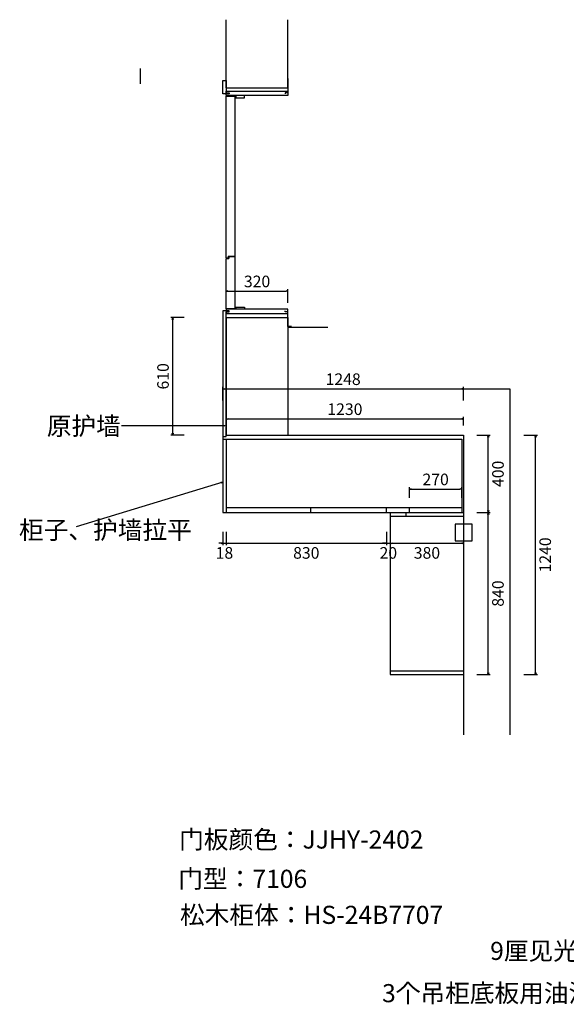
# Model space of a CAD drawing. Units: millimetres. Extents: x 1351657 to 1359260, y 835447 to 842027.
# Drawn here: x 1351657 to 1354489, y 836928 to 842027 of the extents above; entities that cross this region are included whole.
import ezdxf

# ---------------------------------------------------------------- set-up
doc = ezdxf.new("R2010")
doc.units = ezdxf.units.MM
doc.header["$PDMODE"] = 35
for name, color, linetype in [('A-土建墙（含管井、立管）', 6, 'Continuous'), ('DIM_SYMB', 3, 'Continuous'), ('门窗', 4, 'Continuous')]:
    doc.layers.add(name, color=color, linetype=linetype)
doc.styles.add('(标准)宋体', font='txt')
doc.styles.add('宋体', font='txt')
doc.dimstyles.new('汉莎', dxfattribs={"dimscale": 0, "dimtxt": 60, "dimasz": 10, "dimexe": 10, "dimexo": 50, "dimgap": 20, "dimtad": 2, "dimdec": 0, "dimzin": 0, "dimdsep": 46, "dimtxsty": '宋体', "dimblk": 'OPEN30', "dimcen": 1, "dimclrd": 8, "dimclre": 8, "dimclrt": 2, "dimadec": 0, "dimazin": 0, "dimtfac": 1, "dimtdec": 0, "dimtix": 1, "dimtmove": 1, "dimatfit": 3, "dimldrblk": 'OPEN30', "dimfxl": 60, "dimfxlon": 1, "dimtolj": 1, "dimtzin": 0, "dimarcsym": 0})

# ---------------------------------------------------------------- blocks, each defined once
blk = doc.blocks.new('_Open30')
at = {"color": 0, "linetype": 'ByBlock', "lineweight": -2}
for p, q in [((-1, 0.27), (0, 0)), ((0, 0), (-1, -0.27)), ((0, 0), (-1, 0))]:
    blk.add_line(p, q, dxfattribs=at)
blk = doc.blocks.new('*D2')
at = {"layer": 'A-土建墙（含管井、立管）', "color": 8, "linetype": 'ByBlock', "lineweight": -2, "ltscale": 10, "transparency": 16777216}
for p, q in [((1352509.5, 840485.1), (1352439.5, 840485.1)), ((1352449.5, 839885.1), (1352449.5, 840475.1)), ((1352509.5, 839875.1), (1352439.5, 839875.1))]:
    blk.add_line(p, q, dxfattribs=at)
at = {"layer": 'Defpoints', "color": 0, "linetype": 'ByBlock', "ltscale": 10, "transparency": 16777216}
for p in [(1352449.5, 840485.1), (1352940.1, 840485.1), (1352940.1, 839875.1)]:
    blk.add_point(p, dxfattribs=at)
at = {"layer": 'A-土建墙（含管井、立管）', "color": 8, "linetype": 'ByBlock', "lineweight": -2, "ltscale": 10, "transparency": 16777216, "xscale": 10, "yscale": 10, "zscale": 10}
for p, rotation in [((1352449.5, 840485.1), 90), ((1352449.5, 839875.1), 270)]:
    blk.add_blockref('_Open30', p, dxfattribs=dict(at, rotation=rotation))
at = {"layer": 'A-土建墙（含管井、立管）', "color": 2, "linetype": 'ByBlock', "ltscale": 10, "transparency": 16777216, "insert": (1352399.5, 840180.1), "char_height": 60, "attachment_point": 5, "rotation": 90, "style": '宋体'}
blk.add_mtext('\\A1;610', dxfattribs=at)
blk = doc.blocks.new('*D1')
at = {"layer": 'A-土建墙（含管井、立管）', "color": 8, "linetype": 'ByBlock', "lineweight": -2, "ltscale": 10, "transparency": 16777216}
for p, q in [((1352726.7, 840561.6), (1352726.7, 840631.6)), ((1352736.7, 840621.6), (1353036.7, 840621.6)), ((1353046.7, 840561.6), (1353046.7, 840631.6))]:
    blk.add_line(p, q, dxfattribs=at)
at = {"layer": 'Defpoints', "color": 0, "linetype": 'ByBlock', "ltscale": 10, "transparency": 16777216}
for p in [(1353046.7, 840621.6), (1352726.7, 840332.9), (1353046.7, 840332.9)]:
    blk.add_point(p, dxfattribs=at)
at = {"layer": 'A-土建墙（含管井、立管）', "color": 8, "linetype": 'ByBlock', "lineweight": -2, "ltscale": 10, "transparency": 16777216, "xscale": 10, "yscale": 10, "zscale": 10, "rotation": 180}
blk.add_blockref('_Open30', (1352726.7, 840621.6), dxfattribs=at)
at = {"layer": 'A-土建墙（含管井、立管）', "color": 8, "linetype": 'ByBlock', "lineweight": -2, "ltscale": 10, "transparency": 16777216, "xscale": 10, "yscale": 10, "zscale": 10}
blk.add_blockref('_Open30', (1353046.7, 840621.6), dxfattribs=at)
at = {"layer": 'A-土建墙（含管井、立管）', "color": 2, "linetype": 'ByBlock', "ltscale": 10, "transparency": 16777216, "insert": (1352886.7, 840671.6), "char_height": 60, "attachment_point": 5, "style": '宋体'}
blk.add_mtext('\\A1;320', dxfattribs=at)
blk = doc.blocks.new('*D3')
at = {"layer": 'A-土建墙（含管井、立管）', "color": 8, "linetype": 'ByBlock', "lineweight": -2, "ltscale": 10, "transparency": 16777216}
for p, q in [((1352708.7, 840055.1), (1352708.7, 840125.1)), ((1352718.7, 840115.1), (1353946.7, 840115.1)), ((1353956.7, 840055.1), (1353956.7, 840125.1))]:
    blk.add_line(p, q, dxfattribs=at)
at = {"layer": 'Defpoints', "color": 0, "linetype": 'ByBlock', "ltscale": 10, "transparency": 16777216}
for p in [(1353956.7, 840115.1), (1352708.7, 839855.1), (1353956.7, 839855.1)]:
    blk.add_point(p, dxfattribs=at)
at = {"layer": 'A-土建墙（含管井、立管）', "color": 8, "linetype": 'ByBlock', "lineweight": -2, "ltscale": 10, "transparency": 16777216, "xscale": 10, "yscale": 10, "zscale": 10, "rotation": 180}
blk.add_blockref('_Open30', (1352708.7, 840115.1), dxfattribs=at)
at = {"layer": 'A-土建墙（含管井、立管）', "color": 8, "linetype": 'ByBlock', "lineweight": -2, "ltscale": 10, "transparency": 16777216, "xscale": 10, "yscale": 10, "zscale": 10}
blk.add_blockref('_Open30', (1353956.7, 840115.1), dxfattribs=at)
at = {"layer": 'A-土建墙（含管井、立管）', "color": 2, "linetype": 'ByBlock', "ltscale": 10, "transparency": 16777216, "insert": (1353332.7, 840165.1), "char_height": 60, "attachment_point": 5, "style": '宋体'}
blk.add_mtext('\\A1;1248', dxfattribs=at)
blk = doc.blocks.new('*D4')
at = {"layer": 'A-土建墙（含管井、立管）', "color": 8, "linetype": 'ByBlock', "lineweight": -2, "ltscale": 10, "transparency": 16777216}
for p, q in [((1354269.4, 839875.1), (1354339.4, 839875.1)), ((1354329.4, 838645.1), (1354329.4, 839865.1)), ((1354269.4, 838635.1), (1354339.4, 838635.1))]:
    blk.add_line(p, q, dxfattribs=at)
at = {"layer": 'Defpoints', "color": 0, "linetype": 'ByBlock', "ltscale": 10, "transparency": 16777216}
for p in [(1353956.7, 839875.1), (1354329.4, 839875.1), (1353956.7, 838635.1)]:
    blk.add_point(p, dxfattribs=at)
at = {"layer": 'A-土建墙（含管井、立管）', "color": 8, "linetype": 'ByBlock', "lineweight": -2, "ltscale": 10, "transparency": 16777216, "xscale": 10, "yscale": 10, "zscale": 10}
for p, rotation in [((1354329.4, 839875.1), 90), ((1354329.4, 838635.1), 270)]:
    blk.add_blockref('_Open30', p, dxfattribs=dict(at, rotation=rotation))
at = {"layer": 'A-土建墙（含管井、立管）', "color": 2, "linetype": 'ByBlock', "ltscale": 10, "transparency": 16777216, "insert": (1354379.4, 839255.1), "char_height": 60, "attachment_point": 5, "rotation": 90, "style": '宋体'}
blk.add_mtext('\\A1;1240', dxfattribs=at)
blk = doc.blocks.new('*D5')
at = {"layer": 'A-土建墙（含管井、立管）', "color": 8, "linetype": 'ByBlock', "lineweight": -2, "ltscale": 10, "transparency": 16777216}
for p, q in [((1352708.7, 839375.5), (1352708.7, 839305.5)), ((1352726.7, 839375.5), (1352726.7, 839305.5)), ((1352698.7, 839315.5), (1352688.7, 839315.5)), ((1352708.7, 839315.5), (1352726.7, 839315.5)), ((1352736.7, 839315.5), (1352746.7, 839315.5))]:
    blk.add_line(p, q, dxfattribs=at)
at = {"layer": 'Defpoints', "color": 0, "linetype": 'ByBlock', "ltscale": 10, "transparency": 16777216}
for p in [(1352708.7, 839475.1), (1352726.7, 839475.1), (1352726.7, 839315.5)]:
    blk.add_point(p, dxfattribs=at)
at = {"layer": 'A-土建墙（含管井、立管）', "color": 8, "linetype": 'ByBlock', "lineweight": -2, "ltscale": 10, "transparency": 16777216, "xscale": 10, "yscale": 10, "zscale": 10}
blk.add_blockref('_Open30', (1352708.7, 839315.5), dxfattribs=at)
at = {"layer": 'A-土建墙（含管井、立管）', "color": 8, "linetype": 'ByBlock', "lineweight": -2, "ltscale": 10, "transparency": 16777216, "xscale": 10, "yscale": 10, "zscale": 10, "rotation": 180}
blk.add_blockref('_Open30', (1352726.7, 839315.5), dxfattribs=at)
at = {"layer": 'A-土建墙（含管井、立管）', "color": 2, "linetype": 'ByBlock', "ltscale": 10, "transparency": 16777216, "insert": (1352717.7, 839265.5), "char_height": 60, "attachment_point": 5, "style": '宋体'}
blk.add_mtext('\\A1;18', dxfattribs=at)
blk = doc.blocks.new('*D6')
at = {"layer": 'A-土建墙（含管井、立管）', "color": 8, "linetype": 'ByBlock', "lineweight": -2, "ltscale": 10, "transparency": 16777216}
for p, q in [((1352726.7, 839375.5), (1352726.7, 839305.5)), ((1353556.7, 839375.5), (1353556.7, 839305.5)), ((1352736.7, 839315.5), (1353546.7, 839315.5))]:
    blk.add_line(p, q, dxfattribs=at)
at = {"layer": 'Defpoints', "color": 0, "linetype": 'ByBlock', "ltscale": 10, "transparency": 16777216}
for p in [(1352726.7, 839475.1), (1353556.7, 839475.1), (1353556.7, 839315.5)]:
    blk.add_point(p, dxfattribs=at)
at = {"layer": 'A-土建墙（含管井、立管）', "color": 8, "linetype": 'ByBlock', "lineweight": -2, "ltscale": 10, "transparency": 16777216, "xscale": 10, "yscale": 10, "zscale": 10, "rotation": 180}
blk.add_blockref('_Open30', (1352726.7, 839315.5), dxfattribs=at)
at = {"layer": 'A-土建墙（含管井、立管）', "color": 8, "linetype": 'ByBlock', "lineweight": -2, "ltscale": 10, "transparency": 16777216, "xscale": 10, "yscale": 10, "zscale": 10}
blk.add_blockref('_Open30', (1353556.7, 839315.5), dxfattribs=at)
at = {"layer": 'A-土建墙（含管井、立管）', "color": 2, "linetype": 'ByBlock', "ltscale": 10, "transparency": 16777216, "insert": (1353141.7, 839265.5), "char_height": 60, "attachment_point": 5, "style": '宋体'}
blk.add_mtext('\\A1;830', dxfattribs=at)
blk = doc.blocks.new('*D7')
at = {"layer": 'A-土建墙（含管井、立管）', "color": 8, "linetype": 'ByBlock', "lineweight": -2, "ltscale": 10, "transparency": 16777216}
for p, q in [((1353556.7, 839375.5), (1353556.7, 839305.5)), ((1353576.7, 839375.5), (1353576.7, 839305.5)), ((1353546.7, 839315.5), (1353536.7, 839315.5)), ((1353556.7, 839315.5), (1353576.7, 839315.5)), ((1353586.7, 839315.5), (1353596.7, 839315.5))]:
    blk.add_line(p, q, dxfattribs=at)
at = {"layer": 'Defpoints', "color": 0, "linetype": 'ByBlock', "ltscale": 10, "transparency": 16777216}
for p in [(1353556.7, 839475.1), (1353576.7, 839475.1), (1353576.7, 839315.5)]:
    blk.add_point(p, dxfattribs=at)
at = {"layer": 'A-土建墙（含管井、立管）', "color": 8, "linetype": 'ByBlock', "lineweight": -2, "ltscale": 10, "transparency": 16777216, "xscale": 10, "yscale": 10, "zscale": 10}
blk.add_blockref('_Open30', (1353556.7, 839315.5), dxfattribs=at)
at = {"layer": 'A-土建墙（含管井、立管）', "color": 8, "linetype": 'ByBlock', "lineweight": -2, "ltscale": 10, "transparency": 16777216, "xscale": 10, "yscale": 10, "zscale": 10, "rotation": 180}
blk.add_blockref('_Open30', (1353576.7, 839315.5), dxfattribs=at)
at = {"layer": 'A-土建墙（含管井、立管）', "color": 2, "linetype": 'ByBlock', "ltscale": 10, "transparency": 16777216, "insert": (1353566.7, 839265.5), "char_height": 60, "attachment_point": 5, "style": '宋体'}
blk.add_mtext('\\A1;20', dxfattribs=at)
blk = doc.blocks.new('*D8')
at = {"layer": 'A-土建墙（含管井、立管）', "color": 8, "linetype": 'ByBlock', "lineweight": -2, "ltscale": 10, "transparency": 16777216}
for p, q in [((1353576.7, 839375.5), (1353576.7, 839305.5)), ((1353956.7, 839375.5), (1353956.7, 839305.5)), ((1353586.7, 839315.5), (1353946.7, 839315.5))]:
    blk.add_line(p, q, dxfattribs=at)
at = {"layer": 'Defpoints', "color": 0, "linetype": 'ByBlock', "ltscale": 10, "transparency": 16777216}
for p in [(1353576.7, 839475.1), (1353956.7, 839475.1), (1353956.7, 839315.5)]:
    blk.add_point(p, dxfattribs=at)
at = {"layer": 'A-土建墙（含管井、立管）', "color": 8, "linetype": 'ByBlock', "lineweight": -2, "ltscale": 10, "transparency": 16777216, "xscale": 10, "yscale": 10, "zscale": 10, "rotation": 180}
blk.add_blockref('_Open30', (1353576.7, 839315.5), dxfattribs=at)
at = {"layer": 'A-土建墙（含管井、立管）', "color": 8, "linetype": 'ByBlock', "lineweight": -2, "ltscale": 10, "transparency": 16777216, "xscale": 10, "yscale": 10, "zscale": 10}
blk.add_blockref('_Open30', (1353956.7, 839315.5), dxfattribs=at)
at = {"layer": 'A-土建墙（含管井、立管）', "color": 2, "linetype": 'ByBlock', "ltscale": 10, "transparency": 16777216, "insert": (1353766.7, 839265.5), "char_height": 60, "attachment_point": 5, "style": '宋体'}
blk.add_mtext('\\A1;380', dxfattribs=at)
blk = doc.blocks.new('*D13')
at = {"layer": 'A-土建墙（含管井、立管）', "color": 8, "linetype": 'ByBlock', "lineweight": -2, "ltscale": 10, "transparency": 16777216}
for p, q in [((1354024.6, 839475.1), (1354094.6, 839475.1)), ((1354084.6, 838645.1), (1354084.6, 839465.1)), ((1354024.6, 838635.1), (1354094.6, 838635.1))]:
    blk.add_line(p, q, dxfattribs=at)
at = {"layer": 'Defpoints', "color": 0, "linetype": 'ByBlock', "ltscale": 10, "transparency": 16777216}
for p in [(1353576.7, 839475.1), (1354084.6, 839475.1), (1353576.7, 838635.1)]:
    blk.add_point(p, dxfattribs=at)
at = {"layer": 'A-土建墙（含管井、立管）', "color": 8, "linetype": 'ByBlock', "lineweight": -2, "ltscale": 10, "transparency": 16777216, "xscale": 10, "yscale": 10, "zscale": 10}
for p, rotation in [((1354084.6, 839475.1), 90), ((1354084.6, 838635.1), 270)]:
    blk.add_blockref('_Open30', p, dxfattribs=dict(at, rotation=rotation))
at = {"layer": 'A-土建墙（含管井、立管）', "color": 2, "linetype": 'ByBlock', "ltscale": 10, "transparency": 16777216, "insert": (1354134.6, 839055.1), "char_height": 60, "attachment_point": 5, "rotation": 90, "style": '宋体'}
blk.add_mtext('\\A1;840', dxfattribs=at)
blk = doc.blocks.new('*D14')
at = {"layer": 'A-土建墙（含管井、立管）', "color": 8, "linetype": 'ByBlock', "lineweight": -2, "ltscale": 10, "transparency": 16777216}
for p, q in [((1354024.6, 839875.1), (1354094.6, 839875.1)), ((1354084.6, 839485.1), (1354084.6, 839865.1)), ((1354024.6, 839475.1), (1354094.6, 839475.1))]:
    blk.add_line(p, q, dxfattribs=at)
at = {"layer": 'Defpoints', "color": 0, "linetype": 'ByBlock', "ltscale": 10, "transparency": 16777216}
for p in [(1353956.7, 839875.1), (1354084.6, 839875.1), (1353956.7, 839475.1)]:
    blk.add_point(p, dxfattribs=at)
at = {"layer": 'A-土建墙（含管井、立管）', "color": 8, "linetype": 'ByBlock', "lineweight": -2, "ltscale": 10, "transparency": 16777216, "xscale": 10, "yscale": 10, "zscale": 10}
for p, rotation in [((1354084.6, 839875.1), 90), ((1354084.6, 839475.1), 270)]:
    blk.add_blockref('_Open30', p, dxfattribs=dict(at, rotation=rotation))
at = {"layer": 'A-土建墙（含管井、立管）', "color": 2, "linetype": 'ByBlock', "ltscale": 10, "transparency": 16777216, "insert": (1354134.6, 839675.1), "char_height": 60, "attachment_point": 5, "rotation": 90, "style": '宋体'}
blk.add_mtext('\\A1;400', dxfattribs=at)
blk = doc.blocks.new('*D39')
at = {"layer": 'A-土建墙（含管井、立管）', "color": 8, "linetype": 'ByBlock', "lineweight": -2, "ltscale": 10, "transparency": 16777216}
for p, q in [((1352726.7, 839925.1), (1352726.7, 839969.8)), ((1352736.7, 839959.8), (1353946.7, 839959.8)), ((1353956.7, 839925.1), (1353956.7, 839969.8))]:
    blk.add_line(p, q, dxfattribs=at)
at = {"layer": 'Defpoints', "color": 0, "linetype": 'ByBlock', "ltscale": 10, "transparency": 16777216}
for p in [(1353956.7, 839959.8), (1352726.7, 839875.1), (1353956.7, 839875.1)]:
    blk.add_point(p, dxfattribs=at)
at = {"layer": 'A-土建墙（含管井、立管）', "color": 8, "linetype": 'ByBlock', "lineweight": -2, "ltscale": 10, "transparency": 16777216, "xscale": 10, "yscale": 10, "zscale": 10, "rotation": 180}
blk.add_blockref('_Open30', (1352726.7, 839959.8), dxfattribs=at)
at = {"layer": 'A-土建墙（含管井、立管）', "color": 8, "linetype": 'ByBlock', "lineweight": -2, "ltscale": 10, "transparency": 16777216, "xscale": 10, "yscale": 10, "zscale": 10}
blk.add_blockref('_Open30', (1353956.7, 839959.8), dxfattribs=at)
at = {"layer": 'A-土建墙（含管井、立管）', "color": 2, "linetype": 'ByBlock', "ltscale": 10, "transparency": 16777216, "insert": (1353341.7, 840009.8), "char_height": 60, "attachment_point": 5, "style": '宋体'}
blk.add_mtext('\\A1;1230', dxfattribs=at)
blk = doc.blocks.new('*D63')
at = {"layer": 'A-土建墙（含管井、立管）', "color": 8, "linetype": 'ByBlock', "lineweight": -2, "ltscale": 10, "transparency": 16777216}
for p, q in [((1353676.7, 839550.1), (1353676.7, 839606.1)), ((1353686.7, 839596.1), (1353936.7, 839596.1)), ((1353946.7, 839550.1), (1353946.7, 839606.1))]:
    blk.add_line(p, q, dxfattribs=at)
at = {"layer": 'Defpoints', "color": 0, "linetype": 'ByBlock', "ltscale": 10, "transparency": 16777216}
for p in [(1353946.7, 839596.1), (1353676.7, 839500.1), (1353946.7, 839500.1)]:
    blk.add_point(p, dxfattribs=at)
at = {"layer": 'A-土建墙（含管井、立管）', "color": 8, "linetype": 'ByBlock', "lineweight": -2, "ltscale": 10, "transparency": 16777216, "xscale": 10, "yscale": 10, "zscale": 10, "rotation": 180}
blk.add_blockref('_Open30', (1353676.7, 839596.1), dxfattribs=at)
at = {"layer": 'A-土建墙（含管井、立管）', "color": 8, "linetype": 'ByBlock', "lineweight": -2, "ltscale": 10, "transparency": 16777216, "xscale": 10, "yscale": 10, "zscale": 10}
blk.add_blockref('_Open30', (1353946.7, 839596.1), dxfattribs=at)
at = {"layer": 'A-土建墙（含管井、立管）', "color": 2, "linetype": 'ByBlock', "ltscale": 10, "transparency": 16777216, "insert": (1353811.7, 839646.1), "char_height": 60, "attachment_point": 5, "style": '宋体'}
blk.add_mtext('\\A1;270', dxfattribs=at)

msp = doc.modelspace()

# ---------------------------------------------------------------- linework, layer by layer
at = {"layer": 'A-土建墙（含管井、立管）', "color": 7, "linetype": 'ByBlock', "ltscale": 10}
for p, q in [((1352726.7, 841675.1), (1352726.7, 842027.2)), ((1353046.7, 841675.1), (1353046.7, 842027)), ((1352283.7, 841695.1), (1352283.7, 841775.1)), ((1352726.7, 841675.1), (1353046.7, 841675.1)), ((1352726.7, 840485.1), (1352726.7, 839875.1)), ((1352726.7, 840485.1), (1353046.7, 840485.1)), ((1353046.7, 840485.1), (1353046.7, 839875.1)), ((1353046.7, 840435.1), (1353252.7, 840435.1)), ((1353046.7, 840115.1), (1354196.7, 840115.1)), ((1354196.7, 840115.1), (1354196.7, 838323)), ((1352726.7, 839875.1), (1353956.7, 839875.1)), ((1353956.7, 839875.1), (1353956.7, 838323))]:
    msp.add_line(p, q, dxfattribs=at)
at = {"layer": 'A-土建墙（含管井、立管）', "color": 4, "linetype": 'ByBlock', "ltscale": 10}
for p, q in [((1352708.7, 839869.1), (1352708.7, 839475.1)), ((1352708.7, 839855.1), (1353946.7, 839855.1)), ((1352726.7, 839869.1), (1352726.7, 839875.1)), ((1352726.7, 839855.1), (1352726.7, 839475.1)), ((1353946.7, 839855.1), (1353946.7, 839475.1)), ((1352726.7, 839500.1), (1353946.7, 839500.1)), ((1353164.7, 839475.1), (1353164.7, 839500.1)), ((1353556.7, 839475.1), (1353556.7, 839500.1)), ((1353676.7, 839475.1), (1353676.7, 839500.1)), ((1352708.7, 839475.1), (1353956.7, 839475.1)), ((1353576.7, 839475.1), (1353576.7, 838635.1)), ((1353576.7, 839455.1), (1353956.7, 839455.1)), ((1353656.7, 839475.1), (1353656.7, 839455.1)), ((1353576.7, 838655.1), (1353956.7, 838655.1)), ((1353576.7, 838635.1), (1353956.7, 838635.1))]:
    msp.add_line(p, q, dxfattribs=at)
at = {"layer": 'A-土建墙（含管井、立管）', "color": 1, "linetype": 'ByBlock', "ltscale": 10}
msp.add_lwpolyline([(1353913.2, 839328.1), (1354000.2, 839328.1), (1354000.2, 839415.1), (1353913.2, 839415.1)], close=True, dxfattribs=at)
at = {"layer": '门窗', "color": 6}
for p, q in [((1353046.7, 841723.1), (1353046.7, 841648.1)), ((1353046.7, 841648.1), (1353031.7, 841648.1)), ((1353031.7, 841648.1), (1353031.7, 841643.1)), ((1352726.7, 840793.1), (1352736.7, 840793.1)), ((1352726.7, 840790.1), (1352739.7, 840790.1)), ((1352736.7, 840803.1), (1352736.7, 840793.1)), ((1352736.7, 840803.1), (1352771.7, 840803.1)), ((1352739.7, 840800.1), (1352739.7, 840790.1)), ((1352739.7, 840800.1), (1352771.7, 840800.1)), ((1353031.7, 840513.6), (1353031.7, 840518.6)), ((1353046.7, 840513.6), (1353031.7, 840513.6)), ((1353046.7, 840438.6), (1353046.7, 840513.6)), ((1353064.7, 840438.6), (1353046.7, 840438.6))]:
    msp.add_line(p, q, dxfattribs=at)
for points in [[(1352726.7, 841713.1), (1352726.7, 841648.1), (1352741.7, 841648.1), (1352741.7, 841643.1), (1352717.7, 841643.1), (1352708.7, 841643.1), (1352708.7, 841713.1)], [(1353046.7, 841656.6), (1353046.7, 841634.6), (1352726.7, 841634.6), (1352726.7, 841656.6)], [(1352776.7, 841634.6), (1352776.7, 841622.6), (1352821.7, 841622.6), (1352821.7, 841634.6)], [(1352726.7, 839869.1), (1352726.7, 840513.6), (1352741.7, 840513.6), (1352741.7, 840518.6), (1352717.7, 840518.6), (1352708.7, 840518.6), (1352708.7, 839869.1)], [(1353046.7, 840505.1), (1353046.7, 840527.1), (1352726.7, 840527.1), (1352726.7, 840505.1)], [(1352776.7, 840527.1), (1352776.7, 840539.1), (1352821.7, 840539.1), (1352821.7, 840527.1)]]:
    msp.add_lwpolyline(points, close=True, dxfattribs=at)
for points in [[(1352726.7, 840793.1), (1352726.7, 841631.6), (1352771.7, 841631.6), (1352771.7, 840803.1)], [(1352771.7, 840800.1), (1352771.7, 840530.1), (1352726.7, 840530.1), (1352726.7, 840790.1)]]:
    msp.add_lwpolyline(points, dxfattribs=at)
at = {"layer": '门窗', "color": 1}
for points in [[(1352776.7, 841622.6), (1352776.7, 841634.6), (1352771.7, 841634.6), (1352774.2, 841622.6)], [(1352776.7, 840539.1), (1352776.7, 840527.1), (1352771.7, 840527.1), (1352774.2, 840539.1)]]:
    msp.add_lwpolyline(points, close=True, dxfattribs=at)

# ---------------------------------------------------------------- texts
at = {"layer": 'DIM_SYMB', "color": 4, "style": '(标准)宋体'}
for s, p in [('原护墙 ', (1351797.3, 839876.1)), ('柜子、护墙拉平 ', (1351653.5, 839337.7)), ('门板颜色：JJHY-2402', (1352483, 837734.2)), ('门型：7106', (1352478.7, 837530.7)), ('松木柜体：HS-24B7707', (1352487.6, 837344)), ('9厘见光板', (1354094.2, 837157.5)), ('3个吊柜底板用油漆的', (1353534.1, 836938.5))]:
    msp.add_text(s, height=93.75, dxfattribs=at).set_placement(p)

# ---------------------------------------------------------------- dimensions: what is measured, and where the dimension line sits
at = {"layer": 'A-土建墙（含管井、立管）', "color": 4, "linetype": 'ByBlock', "ltscale": 10}
for p1, p2, distance, picture, middle in [((1352726.7, 840332.9), (1353046.7, 840332.9), 288.7, '*D1', (1352886.7, 840671.6)), ((1352940.1, 839875.1), (1352940.1, 840485.1), 490.6, '*D2', (1352399.5, 840180.1)), ((1352708.7, 839855.1), (1353956.7, 839855.1), 260, '*D3', (1353332.7, 840165.1)), ((1352726.7, 839875.1), (1353956.7, 839875.1), 84.7, '*D39', (1353341.7, 840009.8)), ((1353956.7, 838635.1), (1353956.7, 839875.1), -372.7, '*D4', (1354379.4, 839255.1)), ((1353956.7, 839475.1), (1353956.7, 839875.1), -127.9, '*D14', (1354134.6, 839675.1)), ((1353676.7, 839500.1), (1353946.7, 839500.1), 96, '*D63', (1353811.7, 839646.1)), ((1352708.7, 839475.1), (1352726.7, 839475.1), -159.6, '*D5', (1352717.7, 839265.5)), ((1353576.7, 838635.1), (1353576.7, 839475.1), -507.9, '*D13', (1354134.6, 839055.1))]:
    dim = msp.add_aligned_dim(p1=p1, p2=p2, distance=distance, dimstyle='汉莎', override={"dimscale": 1}, dxfattribs=at)
    dim.commit()
    dim.dimension.update_dxf_attribs({"geometry": picture, "text_midpoint": middle})
for base, p1, p2, picture, middle in [((1353556.7, 839315.5), (1352726.7, 839475.1), (1353556.7, 839475.1), '*D6', (1353141.7, 839265.5)), ((1353576.7, 839315.5), (1353556.7, 839475.1), (1353576.7, 839475.1), '*D7', (1353566.7, 839265.5)), ((1353956.7, 839315.5), (1353576.7, 839475.1), (1353956.7, 839475.1), '*D8', (1353766.7, 839265.5))]:
    dim = msp.add_linear_dim(base=base, p1=p1, p2=p2, angle=180, dimstyle='汉莎', override={"dimscale": 1}, dxfattribs=at)
    dim.commit()
    dim.dimension.update_dxf_attribs({"geometry": picture, "text_midpoint": middle})

# ---------------------------------------------------------------- leaders
for points in [[(1352719.5, 839924.2), (1352184, 839924.2)], [(1352708.7, 839631.7), (1351948.8, 839401)]]:
    msp.add_leader(points, dimstyle='汉莎', override={"dimscale": 1, "dimtad": 0}, dxfattribs=at)

doc.saveas('drawing.dxf')
